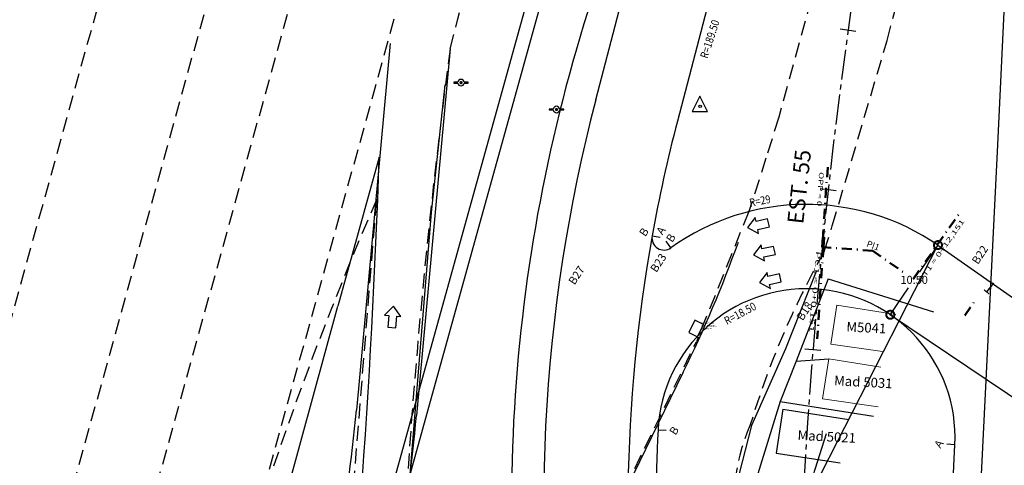
# Model space of a CAD drawing. Units: metres. Extents: x 0 to 182183, y 0 to 1682046.
# Drawn here: x 180349 to 180472, y 1681183 to 1681238 of the extents above; entities that cross this region are included whole.
import ezdxf
from ezdxf.enums import TextEntityAlignment as Align

# ---------------------------------------------------------------- set-up
doc = ezdxf.new("R2010")
doc.units = ezdxf.units.M
doc.header["$LTSCALE"] = 5
doc.header["$PDMODE"] = 2
doc.header["$PDSIZE"] = -0.5
for name, pattern in [('CENTER2', [1.125, 0.75, -0.125, 0.125, -0.125]), ('CONTINUO', [0]), ('DASHDOT2', [0.5, 0.25, -0.125, 0, -0.125]), ('DASHED', [0.75, 0.5, -0.25]), ('DASHED2', [0.375, 0.25, -0.125])]:
    doc.linetypes.add(name, pattern=pattern)
for name, color, linetype in [('Beira Rua', 200, 'Continuous'), ('D-CAD_CANAL', 134, 'Continuous'), ('EPT CASA', 3, 'Continuous'), ('estaca_seções', 1, 'Continuous'), ('P-CONGELAR', 7, 'Continuous'), ('P-COTAS', 2, 'Continuous'), ('P-EIXO-VOL', 90, 'CENTER2'), ('P-ESTA-VOL', 90, 'Continuous'), ('P-GEO-AUX', 7, 'DASHED2'), ('pv', 110, 'Continuous'), ('RAIOS-COORDENADAS', 7, 'Continuous'), ('T-CAD_MFIO-EXI', 253, 'DASHED'), ('T-CAD_POSTES', 250, 'Continuous'), ('T-CAD_REDES', 250, 'Continuous'), ('T-TOPOG-ESTACAO', 7, 'Continuous'), ('TEXTOS_CADASTROS_CONG', 7, 'Continuous'), ('TG', 7, 'CONTINUO'), ('ZZZ_SENTIDOS', 252, 'Continuous')]:
    doc.layers.add(name, color=color, linetype=linetype)
for name, color, linetype, lineweight in [('EPT CASA_OUTROS', 253, 'Continuous', 9), ('EPT Eixo', 1, 'DASHDOT2', 50), ('EPT meio-fio exist', 130, 'Continuous', 30), ('EPT texto', 7, 'Continuous', 9), ('EPT-Alinhamento_Etapa1', 30, 'Continuous', 30), ('EPT-Eixo LE', 1, 'Continuous', 50), ('EPT_TEXTO EIXO', 5, 'Continuous', 25)]:
    doc.layers.add(name, color=color, linetype=linetype, lineweight=lineweight)
doc.layers.get('0').freeze()
doc.styles.add('4_00MM', font='simplex.shx', dxfattribs={"height": 2})
doc.styles.add('ARIAL', font='ARIAL.TTF')
doc.styles.add('DIMTEXT', font='dim.shx', dxfattribs={"width": 0.75})
doc.styles.add('RS1', font='ARIAL.TTF', dxfattribs={"height": 1})
doc.styles.add('SIMPLEX', font='simplex', dxfattribs={"height": 0.2})
doc.styles.add('texto', font='ARIAL.TTF')
doc.dimstyles.new('COTA2', dxfattribs={"dimscale": 0, "dimtxt": 2, "dimasz": 4, "dimexe": 1, "dimexo": 0.75, "dimgap": 1, "dimtad": 0, "dimtih": 1, "dimtoh": 1, "dimzin": 1, "dimdsep": 46, "dimtxsty": 'DIMTEXT', "dimblk1": 'DOTSMALL', "dimblk2": 'DOTSMALL', "dimsah": 1, "dimcen": 2, "dimaunit": 1, "dimadec": 0, "dimazin": 0, "dimtfac": 1, "dimtdec": 4, "dimtofl": 0, "dimtmove": 0, "dimatfit": 3, "dimldrblk": 'DOTSMALL', "dimfxl": 0, "dimtolj": 1, "dimtzin": 1, "dimarcsym": 0})

# ---------------------------------------------------------------- blocks, each defined once
blk = doc.blocks.new('_DOTSMALL')
at = {"color": 0, "linetype": 'ByBlock', "const_width": 0.5}
blk.add_lwpolyline([(-0.0625, 0, 1), (0.0625, 0, 1)], format="xyb", close=True, dxfattribs=at)
blk = doc.blocks.new('*D134')
at = {"layer": 'Defpoints', "color": 0}
for p in [(180463.73, 1681210.44), (180463.73, 1681210.44), (180457.8, 1681201.77)]:
    blk.add_point(p, dxfattribs=at)
at = {"layer": 'P-COTAS', "color": 0, "lineweight": -2}
for p, q in [((180463.73, 1681210.44), (180461.45, 1681207.11)), ((180464.04, 1681210.23), (180464.14, 1681210.16)), ((180457.8, 1681201.77), (180460.08, 1681205.11)), ((180458.11, 1681201.56), (180458.22, 1681201.49))]:
    blk.add_line(p, q, dxfattribs=at)
at = {"layer": 'P-COTAS', "color": 0, "lineweight": -2, "xscale": 2, "yscale": 2, "zscale": 2}
for p, rotation in [((180463.73, 1681210.44), 55.64112778400002), ((180457.8, 1681201.77), 235.641127784)]:
    blk.add_blockref('_DOTSMALL', p, dxfattribs=dict(at, rotation=rotation))
at = {"layer": 'P-COTAS', "color": 0, "insert": (180460.77, 1681206.11), "char_height": 1, "attachment_point": 5, "style": 'DIMTEXT'}
blk.add_mtext('\\A1;10.50', dxfattribs=at)
blk = doc.blocks.new('STA_TIC')
blk.add_line((0, -0.04165), (0, 0.04165))
blk = doc.blocks.new('A$C6A7A305F')
at = {"layer": 'T-CAD_POSTES'}
for points in [[(-0.4, 0.05), (-0.9, 0.05), (-0.9, -0.05), (-0.4, -0.05)], [(0.4, -0.05), (0.9, -0.05), (0.9, 0.05), (0.4, 0.05)]]:
    blk.add_lwpolyline(points, dxfattribs=at)
at = {"layer": 'T-CAD_POSTES', "const_width": 0.2, "flags": 128}
blk.add_lwpolyline([(-0.1, 0, 1), (0.1, 0, 1)], format="xyb", close=True, dxfattribs=at)
at = {"layer": 'T-CAD_POSTES'}
for start, end in [(7.1808, 172.8192), (187.1808, 352.8192)]:
    blk.add_arc((0, 0), 0.4, start, end, dxfattribs=at)
blk = doc.blocks.new('STA')
for p, q in [((-0.0041, 0.0997), (-0.0791, -0.0503)), ((0.0709, -0.0503), (-0.0041, 0.0997)), ((-0.0791, -0.0503), (0.0709, -0.0503))]:
    blk.add_line(p, q)
blk.add_circle((0, 0), 0.0125)
blk = doc.blocks.new('LBL_TIC')
blk.add_line((0, -0.04165), (0, 0.04165))
blk = doc.blocks.new('*D222')
at = {"layer": 'Defpoints', "color": 0}
for p in [(180463.73, 1681210.44), (180463.73, 1681210.44), (180457.8, 1681201.77)]:
    blk.add_point(p, dxfattribs=at)
at = {"layer": 'P-COTAS', "color": 0, "lineweight": -2}
for p, q in [((180463.73, 1681210.44), (180461.45, 1681207.11)), ((180464.04, 1681210.23), (180464.14, 1681210.16)), ((180457.8, 1681201.77), (180460.08, 1681205.11)), ((180458.11, 1681201.56), (180458.22, 1681201.49))]:
    blk.add_line(p, q, dxfattribs=at)
at = {"layer": 'P-COTAS', "color": 0, "lineweight": -2, "xscale": 2, "yscale": 2, "zscale": 2}
for p, rotation in [((180463.73, 1681210.44), 55.64112778400002), ((180457.8, 1681201.77), 235.641127784)]:
    blk.add_blockref('_DOTSMALL', p, dxfattribs=dict(at, rotation=rotation))
at = {"layer": 'P-COTAS', "color": 0, "insert": (180460.77, 1681206.11), "char_height": 1, "attachment_point": 5, "style": 'DIMTEXT'}
blk.add_mtext('\\A1;10.50', dxfattribs=at)

msp = doc.modelspace()

# ---------------------------------------------------------------- linework, layer by layer
at = {"layer": 'Beira Rua'}
for p, q in [((180402.34447, 1681230.37957, -1.36536), (180400.67106, 1681214.50033, -1.36536)), ((180402.34447, 1681230.37957, -1.36536), (180400.67106, 1681214.50033, -1.36536)), ((180394.19255, 1681221.36654, -1.15227), (180389.02009, 1681202.82227, -1.12725)), ((180394.19255, 1681221.36654, -1.15227), (180389.02009, 1681202.82227, -1.12725)), ((180400.67106, 1681214.50033, -1.36536), (180397.96066, 1681181.37811, -1.90461)), ((180400.67106, 1681214.50033, -1.36536), (180397.96066, 1681181.37811, -1.90461)), ((180365.59171, 1681116.80388, -1.18728), (180389.02009, 1681202.82227, -1.12725)), ((180365.59171, 1681116.80388, -1.18728), (180389.02009, 1681202.82227, -1.12725))]:
    msp.add_line(p, q, dxfattribs=at)
at = {"layer": 'D-CAD_CANAL', "elevation": 3, "flags": 128}
for points in [[(180428.8353, 1681299.31793), (180385.65039, 1681143.7629)], [(180428.8353, 1681299.31793), (180385.65039, 1681143.7629)], [(180430.47341, 1681298.86341), (180387.28844, 1681143.30815)], [(180430.47341, 1681298.86341), (180387.28844, 1681143.30815)]]:
    msp.add_lwpolyline(points, dxfattribs=at)
at = {"layer": 'EPT CASA'}
for p, q in [((180450.05119, 1681206.24026, -3.53537), (180446.07884, 1681195.97136, -3.62341)), ((180450.05119, 1681206.24026, -3.53537), (180446.07884, 1681195.97136, -3.62341)), ((180450.05119, 1681206.24026, -3.53537), (180446.07884, 1681195.97136, -3.62341)), ((180450.05119, 1681206.24026, -3.53537), (180446.07884, 1681195.97136, -3.62341)), ((180450.05119, 1681206.24026, -3.53537), (180446.07884, 1681195.97136, -3.62341)), ((180450.05119, 1681206.24026, -3.53537), (180446.07884, 1681195.97136, -3.62341)), ((180450.05119, 1681206.24026, -3.53537), (180463.17245, 1681202.14542, -13.42094)), ((180450.05119, 1681206.24026, -3.53537), (180463.17245, 1681202.14542, -13.42094)), ((180450.05119, 1681206.24026, -3.53537), (180463.17245, 1681202.14542, -13.42094)), ((180450.05119, 1681206.24026, -3.53537), (180463.17245, 1681202.14542, -13.42094)), ((180450.05119, 1681206.24026, -3.53537), (180463.17245, 1681202.14542, -13.42094)), ((180450.05119, 1681206.24026, -3.53537), (180463.17245, 1681202.14542, -13.42094)), ((180446.07884, 1681195.97136, -3.62341), (180444.11002, 1681190.96897, -3.57339)), ((180446.07884, 1681195.97136, -3.62341), (180444.11002, 1681190.96897, -3.57339)), ((180446.07884, 1681195.97136, -3.62341), (180444.11002, 1681190.96897, -3.57339)), ((180446.07884, 1681195.97136, -3.62341), (180444.11002, 1681190.96897, -3.57339)), ((180446.07884, 1681195.97136, -3.62341), (180444.11002, 1681190.96897, -3.57339)), ((180446.07884, 1681195.97136, -3.62341), (180444.11002, 1681190.96897, -3.57339)), ((180446.07884, 1681195.97136, -3.62341), (180450.13238, 1681196.26588, -3.35528)), ((180446.07884, 1681195.97136, -3.62341), (180450.13238, 1681196.26588, -3.35528)), ((180446.07884, 1681195.97136, -3.62341), (180450.13238, 1681196.26588, -3.35528)), ((180446.07884, 1681195.97136, -3.62341), (180450.13238, 1681196.26588, -3.35528)), ((180446.07884, 1681195.97136, -3.62341), (180450.13238, 1681196.26588, -3.35528)), ((180446.07884, 1681195.97136, -3.62341), (180450.13238, 1681196.26588, -3.35528)), ((180444.11002, 1681190.96897, -3.57339), (180440.54285, 1681179.52997, -3.43132)), ((180444.11002, 1681190.96897, -3.57339), (180440.54285, 1681179.52997, -3.43132)), ((180444.11002, 1681190.96897, -3.57339), (180440.54285, 1681179.52997, -3.43132)), ((180444.11002, 1681190.96897, -3.57339), (180440.54285, 1681179.52997, -3.43132)), ((180444.11002, 1681190.96897, -3.57339), (180440.54285, 1681179.52997, -3.43132)), ((180444.11002, 1681190.96897, -3.57339), (180440.54285, 1681179.52997, -3.43132)), ((180444.11002, 1681190.96897, -3.57339), (180455.68922, 1681189.13336, -13.42094)), ((180444.11002, 1681190.96897, -3.57339), (180455.68922, 1681189.13336, -13.42094)), ((180444.11002, 1681190.96897, -3.57339), (180455.68922, 1681189.13336, -13.42094)), ((180444.11002, 1681190.96897, -3.57339), (180455.68922, 1681189.13336, -13.42094)), ((180444.11002, 1681190.96897, -3.57339), (180455.68922, 1681189.13336, -13.42094)), ((180444.11002, 1681190.96897, -3.57339), (180455.68922, 1681189.13336, -13.42094)), ((180444.42333, 1681189.99655, -3.13218), (180443.58617, 1681184.5357, -3.3893)), ((180444.42333, 1681189.99655, -3.13218), (180443.58617, 1681184.5357, -3.3893)), ((180444.42333, 1681189.99655, -3.13218), (180443.58617, 1681184.5357, -3.3893)), ((180444.42333, 1681189.99655, -3.13218), (180443.58617, 1681184.5357, -3.3893)), ((180444.42333, 1681189.99655, -3.13218), (180443.58617, 1681184.5357, -3.3893)), ((180444.42333, 1681189.99655, -3.13218), (180443.58617, 1681184.5357, -3.3893)), ((180444.42333, 1681189.99655, -3.13218), (180452.63184, 1681188.73847, -3.13218)), ((180444.42333, 1681189.99655, -3.13218), (180452.63184, 1681188.73847, -3.13218)), ((180444.42333, 1681189.99655, -3.13218), (180452.63184, 1681188.73847, -3.13218)), ((180444.42333, 1681189.99655, -3.13218), (180452.63184, 1681188.73847, -3.13218)), ((180444.42333, 1681189.99655, -3.13218), (180452.63184, 1681188.73847, -3.13218)), ((180444.42333, 1681189.99655, -3.13218), (180452.63184, 1681188.73847, -3.13218)), ((180443.58617, 1681184.5357, -3.3893), (180451.54934, 1681183.35155, -13.42094)), ((180443.58617, 1681184.5357, -3.3893), (180451.54934, 1681183.35155, -13.42094)), ((180443.58617, 1681184.5357, -3.3893), (180451.54934, 1681183.35155, -13.42094)), ((180443.58617, 1681184.5357, -3.3893), (180451.54934, 1681183.35155, -13.42094)), ((180443.58617, 1681184.5357, -3.3893), (180451.54934, 1681183.35155, -13.42094)), ((180443.58617, 1681184.5357, -3.3893), (180451.54934, 1681183.35155, -13.42094))]:
    msp.add_line(p, q, dxfattribs=at)
at = {"layer": 'EPT CASA_OUTROS'}
for p, q in [((180451.12495, 1681202.94675, -3.6144), (180450.39901, 1681198.09202, -3.44433)), ((180451.12495, 1681202.94675, -3.6144), (180450.39901, 1681198.09202, -3.44433)), ((180451.12495, 1681202.94675, -3.6144), (180458.49448, 1681201.8132, -13.42094)), ((180451.12495, 1681202.94675, -3.6144), (180458.49448, 1681201.8132, -13.42094)), ((180450.39901, 1681198.09202, -3.44433), (180456.844, 1681197.18976, -13.42094)), ((180450.39901, 1681198.09202, -3.44433), (180456.844, 1681197.18976, -13.42094)), ((180450.13238, 1681196.26588, -3.35528), (180449.37119, 1681191.29941, -3.35528)), ((180450.13238, 1681196.26588, -3.35528), (180449.37119, 1681191.29941, -3.35528)), ((180450.13238, 1681196.26588, -3.35528), (180456.62442, 1681195.23523, -13.42094)), ((180450.13238, 1681196.26588, -3.35528), (180456.62442, 1681195.23523, -13.42094)), ((180449.37119, 1681191.29941, -3.35528), (180456.29968, 1681190.32306, -13.42094)), ((180449.37119, 1681191.29941, -3.35528), (180456.29968, 1681190.32306, -13.42094))]:
    msp.add_line(p, q, dxfattribs=at)
at = {"layer": 'EPT Eixo'}
msp.add_line((180449.32565, 1681210.16987), (180449.32456, 1681210.16995), dxfattribs=at)
msp.add_line((180449.32565, 1681210.16987), (180449.32456, 1681210.16995), dxfattribs=at)
for points in [[(180450.0068, 1681220.14666, 0), (180449.32457, 1681210.16996, 0)], [(180450.0068, 1681220.14666, 0), (180449.32457, 1681210.16996, 0)], [(180460.65177, 1681206.21406, 0), (180466.41104, 1681214.38908, 0)], [(180460.65177, 1681206.21406, 0), (180466.41104, 1681214.38908, 0)], [(180449.32457, 1681210.16997, 0), (180449.49513, 1681212.66414, 0)], [(180449.32457, 1681210.16997, 0), (180449.49513, 1681212.66414, 0)], [(180449.47507, 1681210.15967, 0), (180449.64563, 1681212.65384, 0)], [(180449.47507, 1681210.15967, 0), (180449.64563, 1681212.65384, 0)], [(180449.47512, 1681210.15967, 0), (180448.69574, 1681198.76229, 0)], [(180449.47512, 1681210.15967, 0), (180448.69574, 1681198.76229, 0)], [(180449.32457, 1681210.16997, 0), (180449.47512, 1681210.15967, 0)], [(180449.32457, 1681210.16997, 0), (180449.47512, 1681210.15967, 0)], [(180455.61417, 1681209.73987, 0), (180449.47507, 1681210.15968, 0)], [(180455.61417, 1681209.73987, 0), (180449.47507, 1681210.15968, 0)], [(180455.61417, 1681209.73987, 0), (180459.70168, 1681206.86024, 0)], [(180455.61417, 1681209.73987, 0), (180459.70168, 1681206.86024, 0)], [(180460.65622, 1681206.21093, 0), (180462.09603, 1681208.25468, 0)], [(180460.65622, 1681206.21093, 0), (180462.09603, 1681208.25468, 0)], [(180467.06117, 1681201.67557, 0), (180468.50099, 1681203.71933, 0)], [(180467.06117, 1681201.67557, 0), (180468.50099, 1681203.71933, 0)]]:
    msp.add_polyline3d(points, dxfattribs=at)
msp.add_arc((180447.38599, 1681186.48468), 23.75, 83.3216195, 83.322052, dxfattribs=at)
msp.add_arc((180447.38599, 1681186.48468), 23.75, 83.3216195, 83.322052, dxfattribs=at)
at = {"layer": 'EPT meio-fio exist'}
for p, q in [((180448.56971, 1681207.16347, -3.83351), (180444.77573, 1681197.53859, -3.89453)), ((180448.56971, 1681207.16347, -3.83351), (180444.77573, 1681197.53859, -3.89453)), ((180444.77573, 1681197.53859, -3.89453), (180440.5152, 1681187.9841, -3.85752)), ((180444.77573, 1681197.53859, -3.89453), (180440.5152, 1681187.9841, -3.85752)), ((180432.02312, 1681194.61651, -3.62641), (180405.0618, 1681139.37379, -3.52236)), ((180432.02312, 1681194.61651, -3.62641), (180405.0618, 1681139.37379, -3.52236)), ((180440.5152, 1681187.9841, -3.85752), (180438.55691, 1681180.40621, -3.90154)), ((180440.5152, 1681187.9841, -3.85752), (180438.55691, 1681180.40621, -3.90154))]:
    msp.add_line(p, q, dxfattribs=at)
for centre, radius, start, end in [((179335.7065, 1681257.1093, -1.15227), 1059.08936, 348.86233841, 358.06598145), ((179335.7065, 1681257.1093, -1.15227), 1059.08936, 348.86233841, 358.06598145), ((180294.10557, 1681262.6344, -3.62641), 153.77804, 333.7485023, 340.3093135), ((180294.10557, 1681262.6344, -3.62641), 153.77804, 333.7485023, 340.3093135)]:
    msp.add_arc(centre, radius, start, end, dxfattribs=at)
at = {"layer": 'EPT-Alinhamento_Etapa1'}
for p, q in [((180471.17052, 1681222.90766), (180474.2924, 1681286.70501)), ((180471.17052, 1681222.90766), (180474.2924, 1681286.70501)), ((180465.58168, 1681180.30672), (180465.84055, 1681185.59692)), ((180465.58168, 1681180.30672), (180465.84055, 1681185.59692))]:
    msp.add_line(p, q, dxfattribs=at)
for points in [[(180421.13996, 1681228.49677), (180438.91409, 1681296.52138)], [(180421.13996, 1681228.49677), (180438.91409, 1681296.52138)], [(180449.03299, 1681293.71371), (180431.2989, 1681225.84235)], [(180449.03299, 1681293.71371), (180431.2989, 1681225.84235)]]:
    msp.add_lwpolyline(points, dxfattribs=at)
at = {"layer": 'EPT-Alinhamento_Etapa1', "flags": 128}
for points in [[(180395.5404, 1681235.53641), (180391.35644, 1681189.89411)], [(180395.5404, 1681235.53641), (180391.35644, 1681189.89411)], [(180403.00908, 1681234.85177), (180398.82513, 1681189.20947)], [(180403.00908, 1681234.85177), (180398.82513, 1681189.20947)]]:
    msp.add_lwpolyline(points, dxfattribs=at)
at = {"layer": 'EPT-Alinhamento_Etapa1'}
for centre, radius, start, end in [((180614.64355, 1681177.93628), 204, 159.6811443, 188.9012327), ((180614.64355, 1681177.93628), 204, 159.6811443, 188.9012327), ((180614.64355, 1681177.93628), 200, 165.3565919, 188.9012327), ((180614.64355, 1681177.93628), 200, 165.3565919, 188.9012327), ((180611.57901, 1681178.61205), 186.36421, 165.3194217, 169.8096622), ((180611.57901, 1681178.61205), 186.36421, 165.3194217, 169.8096622), ((180447.36266, 1681186.50112), 29, 55.6411278, 125.5471944), ((180447.36266, 1681186.50112), 29, 55.6411278, 125.5471944), ((180429.63078, 1681211.31704), 1.5, 169.7724921, 305.5471944), ((180429.63078, 1681211.31704), 1.5, 169.7724921, 305.5471944), ((180447.36266, 1681186.50112), 18.5, 357.1985058, 177.0689973), ((180447.36266, 1681186.50112), 18.5, 357.1985058, 177.0689973), ((180199.66018, 1681207.4666), 192.5, 343.6140766, 354.762426), ((180199.66018, 1681207.4666), 192.5, 343.6140766, 354.762426), ((180199.66018, 1681207.4666), 200, 344.5884957, 354.762426), ((180199.66018, 1681207.4666), 200, 344.5884957, 354.762426), ((180614.64355, 1681177.93628), 186, 177.0689973, 182.9449024), ((180614.64355, 1681177.93628), 186, 177.0689973, 182.9449024)]:
    msp.add_arc(centre, radius, start, end, dxfattribs=at)
at = {"layer": 'EPT-Eixo LE', "linetype": 'CONTINUO'}
msp.add_polyline3d([(180449.32457, 1681210.16997, 0), (180449.47512, 1681210.15967, 0)], dxfattribs=at)
msp.add_polyline3d([(180449.32457, 1681210.16997, 0), (180449.47512, 1681210.15967, 0)], dxfattribs=at)
at = {"layer": 'estaca_seções'}
msp.add_line((180446.84807, 1681177.44458), (180463.72953, 1681210.44116), dxfattribs=at)
msp.add_line((180446.84807, 1681177.44458), (180463.72953, 1681210.44116), dxfattribs=at)
at = {"layer": 'P-EIXO-VOL'}
msp.add_lwpolyline([(180359.18783, 1680956.04436), (180399.64284, 1681051.37757, -0.04615312), (180413.78179, 1681077.65938, 0.132772123), (180446.79427, 1681176.67896), (180447.07259, 1681181.48843, -0.039222189), (180461.96219, 1681290.12626, -0.039222189)], format="xyb", dxfattribs=at)
msp.add_lwpolyline([(180359.18783, 1680956.04436), (180399.64284, 1681051.37757, -0.04615312), (180413.78179, 1681077.65938, 0.132772123), (180446.79427, 1681176.67896), (180447.07259, 1681181.48843, -0.039222189), (180461.96219, 1681290.12626, -0.039222189)], format="xyb", dxfattribs=at)
at = {"layer": 'P-GEO-AUX', "ltscale": 300}
for p, q in [((180469.0775, 1681180.13565), (180471.17052, 1681222.90766)), ((180469.0775, 1681180.13565), (180471.17052, 1681222.90766)), ((180463.72953, 1681210.44116), (180489.49056, 1681192.29617)), ((180463.72953, 1681210.44116), (180489.49056, 1681192.29617)), ((180457.69668, 1681201.84576), (180482.86152, 1681184.89823)), ((180457.69668, 1681201.84576), (180482.86152, 1681184.89823))]:
    msp.add_line(p, q, dxfattribs=at)
msp.add_arc((180614.64363, 1681177.93628), 189.50008, 169.7724964, 188.8859002, dxfattribs=at)
msp.add_arc((180614.64363, 1681177.93628), 189.50008, 169.7724964, 188.8859002, dxfattribs=at)
at = {"layer": 'pv'}
for p, q in [((180433.47271, 1681201.07776, -3.43432), (180432.73039, 1681199.57258, -3.43432)), ((180433.47271, 1681201.07776, -3.43432), (180432.73039, 1681199.57258, -3.43432)), ((180434.55724, 1681200.54289, -3.43432), (180433.47271, 1681201.07776, -3.43432)), ((180434.55724, 1681200.54289, -3.43432), (180433.47271, 1681201.07776, -3.43432)), ((180433.81492, 1681199.03771, -3.43432), (180434.55724, 1681200.54289, -3.43432)), ((180433.81492, 1681199.03771, -3.43432), (180434.55724, 1681200.54289, -3.43432)), ((180432.73039, 1681199.57258, -3.43432), (180433.81492, 1681199.03771, -3.43432)), ((180432.73039, 1681199.57258, -3.43432), (180433.81492, 1681199.03771, -3.43432))]:
    msp.add_line(p, q, dxfattribs=at)
at = {"layer": 'RAIOS-COORDENADAS'}
for p, q in [((180428.15461, 1681211.58338), (180429.13872, 1681211.40582)), ((180428.15461, 1681211.58338), (180429.13872, 1681211.40582)), ((180428.15461, 1681211.58338), (180429.13872, 1681211.40582)), ((180428.15461, 1681211.58338), (180429.13872, 1681211.40582)), ((180430.50284, 1681210.09659), (180429.92146, 1681210.91023)), ((180430.50284, 1681210.09659), (180429.92146, 1681210.91023)), ((180428.88687, 1681187.44709), (180429.88556, 1681187.39595)), ((180428.88687, 1681187.44709), (180429.88556, 1681187.39595)), ((180465.84055, 1681185.59692), (180464.84175, 1681185.64579)), ((180465.84055, 1681185.59692), (180464.84175, 1681185.64579))]:
    msp.add_line(p, q, dxfattribs=at)
at = {"layer": 'T-CAD_MFIO-EXI', "ltscale": 0.75}
for p, q in [((180457.39671, 1681235.91359), (180466.27354, 1681269.44699)), ((180457.39671, 1681235.91359), (180466.27354, 1681269.44699)), ((180447.92958, 1681241.02655), (180443.91602, 1681226.34587)), ((180447.92958, 1681241.02655), (180443.91602, 1681226.34587)), ((180450.58291, 1681212.82706), (180457.39671, 1681235.91359)), ((180450.58291, 1681212.82706), (180457.39671, 1681235.91359)), ((180443.91602, 1681226.34587), (180442.32811, 1681221.23382)), ((180443.91602, 1681226.34587), (180442.32811, 1681221.23382)), ((180442.32811, 1681221.23382), (180440.18446, 1681214.61818)), ((180442.32811, 1681221.23382), (180440.18446, 1681214.61818)), ((180390.08901, 1681169.24421), (180393.86913, 1681216.13117)), ((180390.08901, 1681169.24421), (180393.86913, 1681216.13117)), ((180440.18446, 1681214.61818), (180433.66009, 1681198.41576)), ((180440.18446, 1681214.61818), (180433.66009, 1681198.41576)), ((180449.57607, 1681209.63791), (180450.58291, 1681212.82706)), ((180449.57607, 1681209.63791), (180450.58291, 1681212.82706))]:
    msp.add_line(p, q, dxfattribs=at)
at = {"layer": 'T-CAD_MFIO-EXI', "ltscale": 0.75, "flags": 128}
for points in [[(180379.36974, 1681313.04308), (180334.55381, 1681151.52604), (180323.75743, 1681112.4039), (180315.65987, 1681083.35537), (180310.33686, 1681063.40935), (180302.59467, 1681035.23481), (180286.7444, 1680977.13564)], [(180379.36974, 1681313.04308), (180334.55381, 1681151.52604), (180323.75743, 1681112.4039), (180315.65987, 1681083.35537), (180310.33686, 1681063.40935), (180302.59467, 1681035.23481), (180286.7444, 1680977.13564)], [(180391.89647, 1681309.5673), (180347.08296, 1681148.05901), (180336.28452, 1681108.92936), (180328.20174, 1681079.93387), (180322.8849, 1681060.01099), (180315.13317, 1681031.80172), (180299.22796, 1680973.50116)], [(180391.89647, 1681309.5673), (180347.08296, 1681148.05901), (180336.28452, 1681108.92936), (180328.20174, 1681079.93387), (180322.8849, 1681060.01099), (180315.13317, 1681031.80172), (180299.22796, 1680973.50116)], [(180401.53241, 1681306.89363), (180356.72078, 1681145.39206), (180345.92074, 1681106.25664), (180337.84933, 1681077.30194), (180332.53725, 1681057.39686), (180324.77818, 1681029.16089), (180308.8307, 1680970.7054)], [(180401.53241, 1681306.89363), (180356.72078, 1681145.39206), (180345.92074, 1681106.25664), (180337.84933, 1681077.30194), (180332.53725, 1681057.39686), (180324.77818, 1681029.16089), (180308.8307, 1680970.7054)], [(180369.24745, 1681141.91624), (180414.04697, 1681303.42123)], [(180369.24745, 1681141.91624), (180414.04697, 1681303.42123)]]:
    msp.add_lwpolyline(points, dxfattribs=at)
at = {"layer": 'T-CAD_MFIO-EXI', "ltscale": 0.75}
for centre, radius, start, end in [((180057.62478, 1681327.7405), 357.65714, 344.9468797, 349.8842797), ((180057.62478, 1681327.7405), 357.65714, 344.9468797, 349.8842797), ((181217.28241, 1681126.83324), 821.40675, 172.44347083, 177.08138107), ((181217.28241, 1681126.83324), 821.40675, 172.44347083, 177.08138107), ((180796.16276, 1681041.47374), 438.57198, 156.5317264, 166.7605178), ((180796.16276, 1681041.47374), 438.57198, 156.5317264, 166.7605178), ((180541.58714, 1681157.66074), 105.67716, 150.5378422, 163.2793604), ((180541.58714, 1681157.66074), 105.67716, 150.5378422, 163.2793604), ((174284.45225, 1684173.01527), 6830.88568, 333.825595628, 334.185226809), ((174284.45225, 1684173.01527), 6830.88568, 333.825595628, 334.185226809), ((180461.03337, 1681178.73555), 22.66432, 155.6933298, 196.1425672), ((180461.03337, 1681178.73555), 22.66432, 155.6933298, 196.1425672)]:
    msp.add_arc(centre, radius, start, end, dxfattribs=at)
at = {"layer": 'TG', "color": 6, "linetype": 'CONTINUO'}
msp.add_polyline3d([(180446.84738, 1681177.44239, 0), (180449.8614, 1681186.97736, 0)], dxfattribs=at)
msp.add_polyline3d([(180446.84738, 1681177.44239, 0), (180449.8614, 1681186.97736, 0)], dxfattribs=at)
at = {"layer": 'ZZZ_SENTIDOS', "flags": 128}
for points in [[(180442.75124, 1681212.69559), (180442.53482, 1681213.69237), (180441.08539, 1681213.37766), (180440.97718, 1681213.87605), (180440.0307, 1681212.62678), (180441.41003, 1681211.8825), (180441.30182, 1681212.38089)], [(180442.75124, 1681212.69559), (180442.53482, 1681213.69237), (180441.08539, 1681213.37766), (180440.97718, 1681213.87605), (180440.0307, 1681212.62678), (180441.41003, 1681211.8825), (180441.30182, 1681212.38089)], [(180443.49216, 1681209.27491), (180443.27574, 1681210.27169), (180441.82631, 1681209.95699), (180441.7181, 1681210.45537), (180440.77162, 1681209.20611), (180442.15094, 1681208.46182), (180442.04273, 1681208.96021)], [(180443.49216, 1681209.27491), (180443.27574, 1681210.27169), (180441.82631, 1681209.95699), (180441.7181, 1681210.45537), (180440.77162, 1681209.20611), (180442.15094, 1681208.46182), (180442.04273, 1681208.96021)], [(180444.23307, 1681205.85423), (180444.01665, 1681206.85101), (180442.56722, 1681206.53631), (180442.45901, 1681207.03469), (180441.51253, 1681205.78543), (180442.89186, 1681205.04114), (180442.78365, 1681205.53953)], [(180444.23307, 1681205.85423), (180444.01665, 1681206.85101), (180442.56722, 1681206.53631), (180442.45901, 1681207.03469), (180441.51253, 1681205.78543), (180442.89186, 1681205.04114), (180442.78365, 1681205.53953)], [(180395.24623, 1681200.21402), (180396.26295, 1681200.13224), (180396.38188, 1681201.61066), (180396.89024, 1681201.56977), (180395.96894, 1681202.83772), (180394.8568, 1681201.73334), (180395.36516, 1681201.69245)], [(180395.24623, 1681200.21402), (180396.26295, 1681200.13224), (180396.38188, 1681201.61066), (180396.89024, 1681201.56977), (180395.96894, 1681202.83772), (180394.8568, 1681201.73334), (180395.36516, 1681201.69245)]]:
    msp.add_lwpolyline(points, close=True, dxfattribs=at)

# ---------------------------------------------------------------- block references
at = {"layer": 'P-ESTA-VOL', "yscale": 24.0096038414631, "zscale": 24.00960384153662}
for name, p, xscale, rotation in [('STA_TIC', (180452.53257, 1681237.15635), 24.00960384157872, 82.10848576790119), ('STA_TIC', (180452.53257, 1681237.15635), 24.00960384157872, 82.10848576790119), ('LBL_TIC', (180450.06998, 1681217.30922), 24.00960384157895, 83.74550803969132), ('LBL_TIC', (180450.06998, 1681217.30922), 24.00960384157895, 83.74550803969132), ('STA_TIC', (180448.17537, 1681197.39984), 24.00960384151544, 85.38253031150158), ('STA_TIC', (180448.17537, 1681197.39984), 24.00960384151544, 85.38253031150158)]:
    msp.add_blockref(name, p, dxfattribs=dict(at, xscale=xscale, rotation=rotation))
at = {"layer": 'T-CAD_REDES'}
for p in [(180404.37408, 1681230.65417), (180404.37408, 1681230.65417), (180416.25191, 1681227.30771), (180416.25191, 1681227.30771)]:
    msp.add_blockref('A$C6A7A305F', p, dxfattribs=at)
at = {"layer": 'T-TOPOG-ESTACAO', "xscale": 12.70000000001164, "yscale": 12.69999999995343, "zscale": 12.7}
msp.add_blockref('STA', (180434.14097, 1681227.70617), dxfattribs=at)
msp.add_blockref('STA', (180434.14097, 1681227.70617), dxfattribs=at)

# ---------------------------------------------------------------- texts
at = {"layer": 'EPT Eixo', "style": 'SIMPLEX'}
for s, rotation, width, p, p2 in [('OPP = 0', 266.0880484, 1.046337, (180448.94021, 1681219.53727), (180448.65059, 1681215.30202)), ('OPP = 0', 266.0880484, 1.046337, (180448.94021, 1681219.53727), (180448.65059, 1681215.30202)), ('PT1 = 0+12,151', 54.8354827, 1.297126, (180461.7038, 1681205.75556), (180467.08256, 1681213.39046)), ('PT1 = 0+12,151', 54.8354827, 1.297126, (180461.7038, 1681205.75556), (180467.08256, 1681213.39046)), ('PC1 = 0+0,151', 264.9940987, 1.482841, (180448.55512, 1681209.69772), (180447.67157, 1681199.61065)), ('PC1 = 0+0,151', 264.9940987, 1.482841, (180448.55512, 1681209.69772), (180447.67157, 1681199.61065))]:
    msp.add_text(s, height=0.6, rotation=rotation, dxfattribs=dict(at, width=width)).set_placement(p, p2, align=Align.FIT)
at = {"layer": 'EPT Eixo', "style": 'ARIAL'}
msp.add_text('PI1', height=0.8, rotation=340.4107694, dxfattribs=at).set_placement((180454.76637, 1681210.27571))
msp.add_text('PI1', height=0.8, rotation=340.4107694, dxfattribs=at).set_placement((180454.76637, 1681210.27571))
at = {"layer": 'EPT texto', "style": 'texto'}
for s, p in [('M5041', (180454.78486, 1681199.56707, -13.42094)), ('M5041', (180454.78486, 1681199.56707, -13.42094)), ('Mad 5031', (180454.41354, 1681192.79576, -13.42094)), ('Mad 5031', (180454.41354, 1681192.79576, -13.42094)), ('Mad 5021', (180449.85892, 1681186.00828, -13.42094)), ('Mad 5021', (180449.85892, 1681186.00828, -13.42094))]:
    msp.add_text(s, height=1.2, rotation=357.0011872, dxfattribs=at).set_placement(p, align=Align.CENTER)
at = {"layer": 'EPT_TEXTO EIXO', "insert": (180470.21062, 1681206.09984), "char_height": 1.5, "attachment_point": 1, "rotation": 321.0502703, "style": 'texto'}
msp.add_mtext('1', dxfattribs=at)
msp.add_mtext('1', dxfattribs=at)
at = {"layer": 'P-CONGELAR', "style": 'DIMTEXT', "width": 0.85}
for s, rotation, p in [('R=189.50', 72.0355938, (180435.33324, 1681236.07461)), ('R=189.50', 72.0355938, (180435.33324, 1681236.07461)), ('R=29', 11.1144191, (180441.5796, 1681215.93844)), ('R=29', 11.1144191, (180441.5796, 1681215.93844)), ('R=18.50', 28.1521739, (180439.1059, 1681201.93083)), ('R=18.50', 28.1521739, (180439.1059, 1681201.93083))]:
    msp.add_text(s, height=1, rotation=rotation, dxfattribs=at).set_placement(p, align=Align.MIDDLE_CENTER)
at = {"layer": 'P-ESTA-VOL', "style": '4_00MM'}
msp.add_text('EST. 55', height=2, rotation=83.745508, dxfattribs=at).set_placement((180448.08188, 1681217.52711), align=Align.BOTTOM_CENTER)
msp.add_text('EST. 55', height=2, rotation=83.745508, dxfattribs=at).set_placement((180448.08188, 1681217.52711), align=Align.BOTTOM_CENTER)
at = {"layer": 'RAIOS-COORDENADAS', "style": 'RS1'}
for s, p in [('B', (180427.13064, 1681212.0616)), ('B', (180427.13064, 1681212.0616)), ('A', (180429.25131, 1681212.2438)), ('A', (180429.25131, 1681212.2438)), ('B', (180430.47794, 1681211.33699)), ('B', (180430.47794, 1681211.33699)), ('B22', (180468.95559, 1681209.23848)), ('B22', (180468.95559, 1681209.23848)), ('B23', (180428.92988, 1681208.23348)), ('B23', (180428.92988, 1681208.23348)), ('B27', (180418.74198, 1681206.68654)), ('B27', (180418.74198, 1681206.68654)), ('B18', (180447.13294, 1681202.22797)), ('B18', (180447.13294, 1681202.22797)), ('B', (180430.88425, 1681187.34482)), ('B', (180430.88425, 1681187.34482)), ('A', (180463.84295, 1681185.69467)), ('A', (180463.84295, 1681185.69467))]:
    msp.add_text(s, height=1, rotation=56.6761893, dxfattribs=at).set_placement(p, align=Align.MIDDLE_CENTER)
at = {"layer": 'TEXTOS_CADASTROS_CONG', "char_height": 0.2, "width": 2.2932, "attachment_point": 1}
for s, insert in [('\\fTimes New Roman|b0|i1|c0|p18;Tampa=2.30', (180434.25224, 1681200.82822)), ('\\fTimes New Roman|b0|i1|c0|p18;Tampa=2.30', (180434.25224, 1681200.82822)), ('\\fTimes New Roman|b0|i1|c0|p18;Cota de fundo=', (180434.25224, 1681200.48467)), ('\\fTimes New Roman|b0|i1|c0|p18;Cota de fundo=', (180434.25224, 1681200.48467)), ('\\fTimes New Roman|b0|i1|c0|p18;Diâmetro=', (180434.25224, 1681200.17235)), ('\\fTimes New Roman|b0|i1|c0|p18;Diâmetro=', (180434.25224, 1681200.17235))]:
    msp.add_mtext(s, dxfattribs=dict(at, insert=insert))

# ---------------------------------------------------------------- dimensions: what is measured, and where the dimension line sits
at = {"layer": 'P-COTAS'}
for picture in ['*D134', '*D222']:
    dim = msp.add_aligned_dim(p1=(180457.80359, 1681201.77322), p2=(180463.72953, 1681210.44116), distance=0, dimstyle='COTA2', override={"dimscale": 0.5}, dxfattribs=at)
    dim.commit()
    dim.dimension.update_dxf_attribs({"geometry": picture, "text_midpoint": (180460.76656, 1681206.10719)})

doc.saveas('drawing.dxf')
